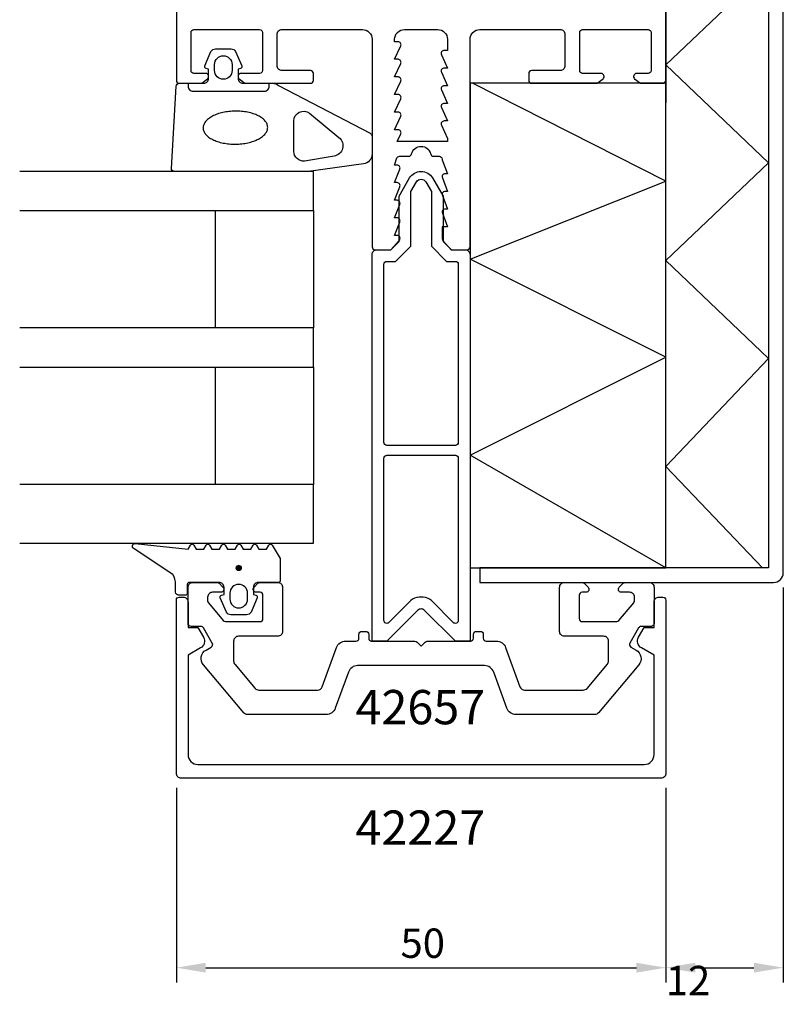
# Model space of a CAD drawing. Extents: x -68 to 61, y -130 to 154.
# Drawn here: x -41 to 37, y -130 to -29 of the extents above; entities that cross this region are included whole.
import ezdxf

# ---------------------------------------------------------------- set-up
doc = ezdxf.new("R2010")
doc.units = 0
doc.header["$LTSCALE"] = 4
doc.layers.get('0').update_dxf_attribs({"linetype": 'CONTINUOUS'})
doc.layers.get('DEFPOINTS').update_dxf_attribs({"linetype": 'CONTINUOUS'})
for name, color, linetype in [('SAPA_ANSLUTNING', 6, 'CONTINUOUS'), ('SAPA_ARTIKELNR', 4, 'CONTINUOUS'), ('SAPA_FOGBAND', 2, 'CONTINUOUS'), ('SAPA_GLAS', 4, 'CONTINUOUS'), ('SAPA_MATT', 1, 'CONTINUOUS'), ('SAPA_PROFIL', 7, 'CONTINUOUS')]:
    doc.layers.add(name, color=color, linetype=linetype)
doc.styles.add('ISO', font='txt')
doc.dimstyles.get("Standard").update_dxf_attribs({"dimtxt": 2.5, "dimasz": 2.5, "dimexe": 1.25, "dimexo": 0.625, "dimtad": 1, "dimcen": 2.5, "dimazin": 3, "dimtfac": 1, "dimtmove": 0, "dimatfit": 3})

# ---------------------------------------------------------------- blocks, each defined once
blk = doc.blocks.new('*U74')
at = {"layer": 'SAPA_ARTIKELNR', "style": 'ISO'}
blk.add_text('42657', height=3.5, dxfattribs=at).set_placement((-6.7, -100.99))
blk = doc.blocks.new('*U75')
at = {"layer": 'SAPA_ARTIKELNR', "style": 'ISO'}
blk.add_text('42227', height=3.5, dxfattribs=at).set_placement((-6.7, -113.3))
blk = doc.blocks.new('*U86')
at = {"layer": 'SAPA_FOGBAND', "linetype": 'CONTINUOUS'}
for p, q in [((-18.81, -84.85), (-18.88, -85.03)), ((-18.88, -85.03), (-18.81, -85.21)), ((-18.63, -84.77), (-18.81, -84.85)), ((-18.63, -85.28), (-18.81, -85.21)), ((-18.45, -84.85), (-18.63, -84.77)), ((-18.45, -85.21), (-18.63, -85.28)), ((-18.45, -84.85), (-18.37, -85.03)), ((-18.37, -85.03), (-18.45, -85.21))]:
    blk.add_line(p, q, dxfattribs=at)
for points in [[(-18.81, -84.85), (-18.88, -85.03), (-18.37, -85.03)], [(-18.88, -85.03), (-18.81, -85.21), (-18.45, -85.21)], [(-18.63, -84.77), (-18.81, -84.85), (-18.45, -84.85)]]:
    blk.add_solid(points, dxfattribs=at)
at = {"layer": 'SAPA_FOGBAND', "linetype": 'CONTINUOUS', "extrusion": (0, 0, -1)}
for points in [[(18.88, -85.03), (18.37, -85.03), (18.45, -85.21)], [(18.81, -84.85), (18.45, -84.85), (18.37, -85.03)], [(18.81, -85.21), (18.45, -85.21), (18.63, -85.28)]]:
    blk.add_solid(points, dxfattribs=at)
blk = doc.blocks.new('*D70')
at = {"layer": 'DEFPOINTS', "color": 0}
for p in [(37, -85.51), (25, -106), (37, -125.86)]:
    blk.add_point(p, dxfattribs=at)
at = {"layer": 'SAPA_MATT'}
for p, q in [((37, -87.01), (37, -127.36)), ((25, -107.5), (25, -127.36)), ((28, -125.86), (34, -125.86))]:
    blk.add_line(p, q, dxfattribs=at)
for points in [[(28, -125.36), (28, -126.36), (25, -125.86)], [(34, -125.36), (34, -126.36), (37, -125.86)]]:
    blk.add_solid(points, dxfattribs=at)
at = {"layer": 'SAPA_MATT', "color": 2, "style": 'ISO'}
blk.add_text('12', height=3, dxfattribs=at).set_placement((25, -128.67))
blk = doc.blocks.new('*U89')
at = {"layer": 'SAPA_MATT', "color": 2, "style": 'ISO'}
blk.add_text('50', height=3, dxfattribs=at).set_placement((-2.1, -124.86))
blk = doc.blocks.new('*D69')
at = {"layer": 'DEFPOINTS', "color": 0}
for p in [(-25, -106), (25, -106), (25, -125.86)]:
    blk.add_point(p, dxfattribs=at)
at = {"layer": 'SAPA_MATT'}
for p, q in [((-25, -107.5), (-25, -127.36)), ((25, -107.5), (25, -127.36)), ((-22, -125.86), (22, -125.86))]:
    blk.add_line(p, q, dxfattribs=at)
for points in [[(-22, -125.36), (-22, -126.36), (-25, -125.86)], [(22, -125.36), (22, -126.36), (25, -125.86)]]:
    blk.add_solid(points, dxfattribs=at)
blk.add_blockref('*U89', (0, 0))

msp = doc.modelspace()

# ---------------------------------------------------------------- linework, layer by layer
at = {"layer": 'SAPA_ANSLUTNING'}
for p, q in [((25, 69), (25, -37.508)), ((25, -33.609), (35.5, -23.609)), ((35.5, -43.609), (25, -33.609)), ((25, -53.619), (35.5, -43.609)), ((35.5, -63.628), (25, -53.619)), ((25, -74.637), (35.5, -63.628)), ((25, -74.637), (34.891, -85.008))]:
    msp.add_line(p, q, dxfattribs=at)
msp.add_lwpolyline([(25, -85.008), (25, -35.5), (5, -35.5), (5, -85.008)], close=True, dxfattribs=at)
msp.add_lwpolyline([(25, -85.008), (5, -73.499), (25, -63.489), (5, -53.48), (24.991, -45.5), (5.253, -35.5)], dxfattribs=at)
at = {"layer": 'SAPA_FOGBAND'}
for points in [[(-21.953, -33.991, -0.4740572), (-22.08, -33.709), (-21.46, -32.263, -0.2846004), (-21.013, -31.985), (-19.39, -31.985, -0.2846004), (-18.942, -32.263), (-18.322, -33.709, -0.4740572), (-18.45, -33.991), (-18.701, -34.059), (-18.701, -35, 0.4142136), (-18.201, -35.5), (-15.173, -35.5, -0.1657206), (-14.563, -35.708), (-5.195, -40.603, -0.2325312), (-5, -40.999), (-5, -42.729, -0.3826682), (-5.891, -43.723), (-11.496, -44.5), (-25.201, -44.5, -0.4257918), (-25.501, -44.188), (-25.013, -35.788, -0.4027294), (-24.713, -35.5), (-22.201, -35.5, 0.4142136), (-21.701, -35), (-21.701, -34.059)], [(-19.301, -33.585), (-19.301, -34.185, -1), (-21.101, -34.185), (-21.101, -33.585, -1)], [(-8.891, -42.953), (-11.893, -43.445, -0.4464786), (-13.001, -42.451), (-13.001, -39.35, -0.622677), (-11.391, -38.558), (-8.389, -41.033, -0.6488457), (-8.891, -42.953), (-8.891, -42.953, -0.7183425)], [(-14.379, -84.164), (-14.379, -86.3, -0.4142136), (-14.579, -86.5), (-16.629, -86.5, 0.4142136), (-17.129, -87), (-17.129, -87.727), (-16.878, -87.794, -0.4740572), (-16.75, -88.077), (-17.37, -89.523, -0.2846004), (-17.818, -89.8), (-19.441, -89.8, -0.2846004), (-19.888, -89.523), (-20.508, -88.077, -0.4740572), (-20.381, -87.794), (-20.129, -87.727), (-20.129, -87, 0.4142136), (-20.629, -86.5), (-23.679, -86.5, 0.4142136), (-23.879, -86.7), (-23.879, -87.6, -0.4142136), (-24.079, -87.8), (-24.779, -87.8, -0.4142136), (-25.079, -87.5), (-25.079, -86.689, 0.1316525), (-25.347, -85.689), (-29.318, -83.054, -0.8769765), (-29.215, -82.537), (-23.79, -83.091, 0.1353186), (-23.79, -83.091), (-23.553, -82.679, -0.5773503), (-23.206, -82.679), (-22.968, -83.091), (-22.191, -83.091), (-21.953, -82.679, -0.5773503), (-21.606, -82.679), (-21.368, -83.091), (-20.591, -83.091), (-20.353, -82.679, -0.5773503), (-20.006, -82.679), (-19.768, -83.091), (-18.991, -83.091), (-18.753, -82.679, -0.5773503), (-18.406, -82.679), (-18.168, -83.091), (-17.391, -83.091), (-17.153, -82.679, -0.5773503), (-16.806, -82.679), (-16.568, -83.091), (-15.791, -83.091), (-15.553, -82.679, -0.5773503), (-15.206, -82.679), (-14.406, -84.064, -0.1316525)], [(-17.729, -87.6, 1), (-19.529, -87.6), (-19.529, -88.2, 1), (-17.729, -88.2)]]:
    msp.add_lwpolyline(points, format="xyb", close=True, dxfattribs=at)
msp.add_lwpolyline([(-23.801, -35.5), (-23.801, -35.8, 0.4142136), (-23.301, -36.3), (-16.001, -36.3, 0.4142136), (-15.501, -35.8), (-15.501, -35.5)], format="xyb", dxfattribs=at)
msp.add_polyline3d([(-22.265, -40.062, 0), (-22.26, -40.145, 0), (-22.247, -40.227, 0), (-22.226, -40.309, 0), (-22.198, -40.39, 0), (-22.162, -40.471, 0), (-22.118, -40.55, 0), (-22.066, -40.629, 0), (-22.007, -40.705, 0), (-21.941, -40.78, 0), (-21.867, -40.853, 0), (-21.787, -40.925, 0), (-21.699, -40.994, 0), (-21.605, -41.061, 0), (-21.505, -41.125, 0), (-21.399, -41.187, 0), (-21.287, -41.245, 0), (-21.169, -41.301, 0), (-21.046, -41.354, 0), (-20.918, -41.404, 0), (-20.785, -41.45, 0), (-20.648, -41.493, 0), (-20.506, -41.533, 0), (-20.361, -41.569, 0), (-20.213, -41.601, 0), (-20.062, -41.629, 0), (-19.908, -41.654, 0), (-19.751, -41.674, 0), (-19.593, -41.691, 0), (-19.434, -41.703, 0), (-19.273, -41.712, 0), (-19.111, -41.716, 0), (-18.95, -41.717, 0), (-18.788, -41.713, 0), (-18.626, -41.705, 0), (-18.466, -41.694, 0), (-18.306, -41.678, 0), (-18.149, -41.658, 0), (-17.993, -41.634, 0), (-17.839, -41.607, 0), (-17.689, -41.576, 0), (-17.541, -41.541, 0), (-17.397, -41.502, 0), (-17.256, -41.46, 0), (-17.12, -41.414, 0), (-16.988, -41.365, 0), (-16.861, -41.313, 0), (-16.739, -41.257, 0), (-16.622, -41.199, 0), (-16.511, -41.138, 0), (-16.406, -41.074, 0), (-16.307, -41.008, 0), (-16.215, -40.939, 0), (-16.129, -40.868, 0), (-16.05, -40.796, 0), (-15.977, -40.721, 0), (-15.913, -40.645, 0), (-15.855, -40.567, 0), (-15.805, -40.487, 0), (-15.763, -40.407, 0), (-15.728, -40.326, 0), (-15.701, -40.244, 0), (-15.682, -40.162, 0), (-15.671, -40.079, 0), (-15.668, -39.996, 0), (-15.673, -39.913, 0), (-15.686, -39.831, 0), (-15.706, -39.749, 0), (-15.735, -39.668, 0), (-15.771, -39.587, 0), (-15.815, -39.508, 0), (-15.867, -39.43, 0), (-15.925, -39.353, 0), (-15.992, -39.278, 0), (-16.065, -39.205, 0), (-16.146, -39.133, 0), (-16.233, -39.064, 0), (-16.327, -38.997, 0), (-16.427, -38.933, 0), (-16.534, -38.871, 0), (-16.646, -38.812, 0), (-16.764, -38.757, 0), (-16.887, -38.704, 0), (-17.015, -38.654, 0), (-17.148, -38.608, 0), (-17.285, -38.565, 0), (-17.426, -38.525, 0), (-17.571, -38.489, 0), (-17.72, -38.457, 0), (-17.871, -38.429, 0), (-18.025, -38.404, 0), (-18.181, -38.384, 0), (-18.339, -38.367, 0), (-18.499, -38.355, 0), (-18.66, -38.346, 0), (-18.821, -38.342, 0), (-18.983, -38.341, 0), (-19.145, -38.345, 0), (-19.306, -38.353, 0), (-19.467, -38.364, 0), (-19.626, -38.38, 0), (-19.784, -38.4, 0), (-19.94, -38.424, 0), (-20.093, -38.451, 0), (-20.244, -38.482, 0), (-20.392, -38.517, 0), (-20.536, -38.556, 0), (-20.676, -38.598, 0), (-20.813, -38.644, 0), (-20.945, -38.693, 0), (-21.072, -38.745, 0), (-21.194, -38.801, 0), (-21.31, -38.859, 0), (-21.421, -38.92, 0), (-21.527, -38.984, 0), (-21.625, -39.05, 0), (-21.718, -39.119, 0), (-21.804, -39.19, 0), (-21.883, -39.262, 0), (-21.955, -39.337, 0), (-22.02, -39.413, 0), (-22.077, -39.491, 0), (-22.127, -39.571, 0), (-22.17, -39.651, 0), (-22.204, -39.732, 0), (-22.231, -39.814, 0), (-22.25, -39.896, 0), (-22.261, -39.979, 0), (-22.265, -40.062, 0)], dxfattribs=at)
msp.add_circle((-18.629, -85.028), 0.255, dxfattribs=at)
at = {"layer": 'SAPA_GLAS'}
for points in [[(-41, -48.5), (-11, -48.5), (-11, -44.5), (-41, -44.5)], [(-21, -60.5), (-21, -48.5), (-11, -48.5), (-11, -60.5), (-21, -60.5)], [(-41, -64.5), (-11, -64.5), (-11, -60.5), (-41, -60.5)], [(-21, -76.5), (-21, -64.5), (-11, -64.5), (-11, -76.5), (-21, -76.5)], [(-41, -82.5), (-11, -82.5), (-11, -76.5), (-41, -76.5)]]:
    msp.add_lwpolyline(points, dxfattribs=at)
at = {"layer": 'SAPA_PROFIL'}
for p, q in [((35.5, 68.5), (35.5, -85.008)), ((37, -85.508), (37, 68.5)), ((35.5, -85.008), (6, -85.008)), ((6, -85.008), (6, -86.508)), ((6, -86.508), (36, -86.508))]:
    msp.add_line(p, q, dxfattribs=at)
msp.add_lwpolyline([(-25, 64), (-25, -35.2, 0.4142136), (-24.7, -35.5), (-22.4, -35.5), (-21.814, -35.035, 0.7105995), (-22, -34.5), (-23.2, -34.5, -0.4142136), (-23.5, -34.2), (-23.5, -30.3, -0.4142136), (-23.2, -30), (-16.5, -30, -0.4142136), (-16.2, -30.3), (-16.2, -34.2, -0.4142136), (-16.5, -34.5), (-18.4, -34.5, 0.7105995), (-18.586, -35.035), (-18, -35.5), (-11.3, -35.5, 0.4142136), (-11, -35.2), (-11, -34.5, 0.4142136), (-11.3, -34.2), (-14.2, -34.2, -0.4142136), (-14.7, -33.7), (-14.7, -30.5, -0.4142136), (-14.2, -30), (-6, -30, -0.4142136), (-5, -31), (-5, -52.2, 0.4142136), (-4.7, -52.5), (-3.076, -52.5), (-2.238, -51.562, 0.6681786), (-2.45, -51.05), (-2.7, -51.05), (-2.177, -49.674, 0.5450208), (-2.45, -49.25), (-2.7, -49.25), (-2.177, -47.874, 0.5450208), (-2.45, -47.45), (-2.7, -47.45), (-2.177, -46.074, 0.5450208), (-2.45, -45.65), (-2.7, -45.65), (-2.177, -44.274, 0.5450208), (-2.45, -43.85), (-2.7, -43.85), (-2.472, -43.126, -0.2945485), (-2.199, -42.95), (-1.264, -42.95, 0.3475955), (-0.972, -42.72, -0.7905229), (0.974, -42.719, 0.3476066), (1.266, -42.95), (1.85, -42.95, -0.4102318), (2.15, -43.246, 0.0712587), (2.163, -43.33), (2.7, -44.75), (2.45, -44.75, 0.5450201), (2.177, -45.174), (2.7, -46.55), (2.45, -46.55, 0.5450201), (2.177, -46.974), (2.7, -48.35), (2.45, -48.35, 0.5450201), (2.177, -48.774), (2.7, -50.15), (2.15, -50.15), (2.15, -51.35, 0.1989124), (2.238, -51.562), (3.076, -52.5), (4.7, -52.5, 0.4142136), (5, -52.2), (5, -31, -0.4142136), (6, -30), (14.2, -30, -0.4142136), (14.7, -30.5), (14.7, -33.7, -0.4142136), (14.2, -34.2), (11.3, -34.2, 0.4142136), (11, -34.5), (11, -35.2, 0.4142136), (11.3, -35.5), (18, -35.5), (18.586, -35.035, 0.7105995), (18.4, -34.5), (16.5, -34.5, -0.4142136), (16.2, -34.2), (16.2, -30.3, -0.4142136), (16.5, -30), (23.2, -30, -0.4142136), (23.5, -30.3), (23.5, -34.2, -0.4142136), (23.2, -34.5), (22, -34.5, 0.7105991), (21.814, -35.035), (22.4, -35.5), (24.7, -35.5, 0.4142136), (25, -35.2), (25, 64, 0.4142136)], format="xyb", dxfattribs=at)
for points in [[(-2.7, -33.05), (-2.077, -31.674, 0.5450208), (-2.35, -31.25), (-2.7, -31.25), (-2.7, -31, -0.4142136), (-1.7, -30), (1.7, -30, -0.4142136), (2.7, -31), (2.7, -32.15), (2.35, -32.15, 0.5450201), (2.077, -32.574), (2.7, -33.95), (2.35, -33.95, 0.5450201), (2.077, -34.374), (2.7, -35.75), (2.35, -35.75, 0.5450201), (2.077, -36.174), (2.7, -37.55), (2.35, -37.55, 0.5450201), (2.077, -37.974), (2.7, -39.35), (2.35, -39.35, 0.5450201), (2.077, -39.774), (2.7, -41.15), (2.7, -41.45), (-2.428, -41.45), (-2.077, -40.674, 0.5450208), (-2.35, -40.25), (-2.7, -40.25), (-2.077, -38.874, 0.5450205), (-2.35, -38.45), (-2.7, -38.45), (-2.077, -37.074, 0.5450208), (-2.35, -36.65), (-2.7, -36.65), (-2.077, -35.274, 0.5450208), (-2.35, -34.85), (-2.7, -34.85), (-2.077, -33.474, 0.5450208), (-2.35, -33.05)], [(-20.85, -86.5, -0.1989124), (-20.638, -86.588), (-20.238, -86.988, -0.6681786), (-20.45, -87.5), (-21.3, -87.5, 0.4142136), (-21.8, -88), (-21.8, -88.391, 0.176327), (-21.73, -88.584), (-20.212, -90.393, 0.2216947), (-19.982, -90.5), (-16.45, -90.5, 0.4142136), (-16.15, -90.2), (-16.15, -87.8, 0.4142136), (-16.45, -87.5), (-16.85, -87.5, -0.6681786), (-17.062, -86.988), (-16.662, -86.588, -0.1989124), (-16.45, -86.5), (-14.65, -86.5, -0.4142136), (-14.15, -87), (-14.15, -91.5, -0.4142136), (-14.65, -92), (-18.65, -92, 0.4142136), (-19.15, -92.5), (-19.15, -94.517, 0.176327), (-19.033, -94.838), (-16.95, -97.321, 0.2216947), (-16.566, -97.5), (-10.569, -97.5, 0.3152988), (-10.099, -97.171), (-8.638, -93.158, -0.3152988), (-7.698, -92.5), (-6.65, -92.5, 0.4142136), (-6.35, -92.2), (-6.35, -91.8, -0.4142136), (-6.05, -91.5), (-5.65, -91.5, -0.4142136), (-5.35, -91.8), (-5.35, -92.2, 0.4142136), (-5.05, -92.5), (-0.624, -92.5, -0.1989124), (-0.412, -92.588), (0, -93), (0.412, -92.588, -0.1989124), (0.624, -92.5), (5.05, -92.5, 0.4142136), (5.35, -92.2), (5.35, -91.8, -0.4142136), (5.65, -91.5), (6.05, -91.5, -0.4142136), (6.35, -91.8), (6.35, -92.2, 0.4142136), (6.65, -92.5), (7.698, -92.5, -0.3152988), (8.638, -93.158), (10.099, -97.171, 0.3152988), (10.569, -97.5), (16.566, -97.5, 0.2216947), (16.95, -97.321), (19.033, -94.838, 0.176327), (19.15, -94.517), (19.15, -92.5, 0.4142136), (18.65, -92), (14.65, -92, -0.4142136), (14.15, -91.5), (14.15, -87, -0.4142136), (14.65, -86.5), (16.45, -86.5, -0.1989124), (16.662, -86.588), (17.062, -86.988, -0.6681786), (16.85, -87.5), (16.45, -87.5, 0.4142136), (16.15, -87.8), (16.15, -90.2, 0.4142136), (16.45, -90.5), (19.982, -90.5, 0.2216947), (20.212, -90.393), (21.73, -88.584, 0.176327), (21.8, -88.391), (21.8, -88, 0.4142136), (21.3, -87.5), (20.45, -87.5, -0.6681786), (20.238, -86.988), (20.638, -86.588, -0.1989124), (20.85, -86.5), (23.3, -86.5, -0.4142136), (23.8, -87), (23.8, -90.7, -0.4142136), (23.5, -91), (22.473, -91, 0.2679492), (22.213, -91.15), (21.326, -92.687, 0.4142136), (21.436, -93.097), (21.968, -93.404, -0.4663077), (22.234, -94.913), (18.115, -99.821, -0.2216947), (17.732, -100), (9.7, -100, -0.3152988), (8.761, -99.342), (7.42, -95.658, 0.3152988), (6.48, -95), (-6.48, -95, 0.3152988), (-7.42, -95.658), (-8.761, -99.342, -0.3152988), (-9.7, -100), (-17.732, -100, -0.2216947), (-18.115, -99.821), (-22.234, -94.913, -0.4663077), (-21.968, -93.404), (-21.436, -93.097, 0.4142136), (-21.326, -92.687), (-22.213, -91.15, 0.2679492), (-22.473, -91), (-23.5, -91, -0.4142136), (-23.8, -90.7), (-23.8, -87, -0.4142136), (-23.3, -86.5)], [(22.8, -91.098), (23.8, -91.098), (23.8, -88.498, -0.4142136), (24.3, -87.998), (24.7, -87.998, -0.4142136), (25, -88.298), (25, -106, -0.4142136), (24.5, -106.5), (-24.5, -106.5, -0.4142136), (-25, -106), (-25, -88.298, -0.4142136), (-24.7, -87.998), (-24.3, -87.998, -0.4142136), (-23.8, -88.498), (-23.8, -91.098), (-22.8, -91.098), (-22.22, -92.103, -0.4155393), (-22.516, -93.197), (-23.8, -93.938), (-23.8, -104.1, 0.4142136), (-22.8, -105.1), (22.8, -105.1, 0.4142136), (23.8, -104.1), (23.8, -93.938), (22.516, -93.197, -0.4155393), (22.22, -92.103)]]:
    msp.add_lwpolyline(points, format="xyb", close=True, dxfattribs=at)
at = {"layer": 'SAPA_PROFIL', "color": 4}
for points in [[(0.354, -89.354, 0.4142136), (-0.354, -89.354), (-3.5, -92.5), (-5, -92.5), (-5, -53, -0.4142136), (-4.5, -52.5), (-3.1, -52.5), (-2.25, -51.65), (-2.25, -47.047), (-1.169, -45.175, -0.5773503), (1.169, -45.175), (2.25, -47.047), (2.25, -51.65), (3.1, -52.5), (4.5, -52.5, -0.4142136), (5, -53), (5, -92.5), (3.5, -92.5)], [(-3.8, -72.2), (-3.8, -54, -0.4142136), (-3.5, -53.7), (-2.603, -53.7), (-1.05, -52.147), (-1.05, -46.569), (-0.476, -45.575, -0.5773503), (0.476, -45.575), (1.05, -46.569), (1.05, -52.147), (2.603, -53.7), (3.5, -53.7, -0.4142136), (3.8, -54), (3.8, -72.2, -0.4142136), (3.5, -72.5), (-3.5, -72.5, -0.4142136)], [(1.056, -88.359, 0.1989124), (0.207, -88.007), (-0.207, -88.007, 0.1989124), (-1.056, -88.359), (-3.288, -90.591, -0.6681786), (-3.8, -90.379), (-3.8, -73.8, -0.4142136), (-3.5, -73.5), (3.5, -73.5, -0.4142136), (3.8, -73.8), (3.8, -90.379, -0.6681786), (3.288, -90.591)]]:
    msp.add_lwpolyline(points, format="xyb", close=True, dxfattribs=at)
at = {"layer": 'SAPA_PROFIL'}
msp.add_arc((36, -85.508), 1, 270, 0, dxfattribs=at)

# ---------------------------------------------------------------- block references
for name in ['*U74', '*U75']:
    msp.add_blockref(name, (0, 0))
at = {"layer": 'SAPA_FOGBAND', "linetype": 'CONTINUOUS'}
msp.add_blockref('*U86', (0, 0), dxfattribs=at)

# ---------------------------------------------------------------- dimensions: what is measured, and where the dimension line sits
at = {"layer": 'SAPA_MATT'}
for base, p1, p2, override, picture, middle in [((37, -125.856), (25, -106), (37, -85.508), {"dimscale": 1, "dimtmove": 1}, '*D70', (31, -123.356)), ((25, -125.856), (-25, -106), (25, -106), {"dimscale": 1}, '*D69', (0, -123.356))]:
    dim = msp.add_linear_dim(base=base, p1=p1, p2=p2, dimstyle='Standard', override=override, dxfattribs=at)
    dim.commit()
    dim.dimension.update_dxf_attribs({"geometry": picture, "text_midpoint": middle})

doc.saveas('drawing.dxf')
